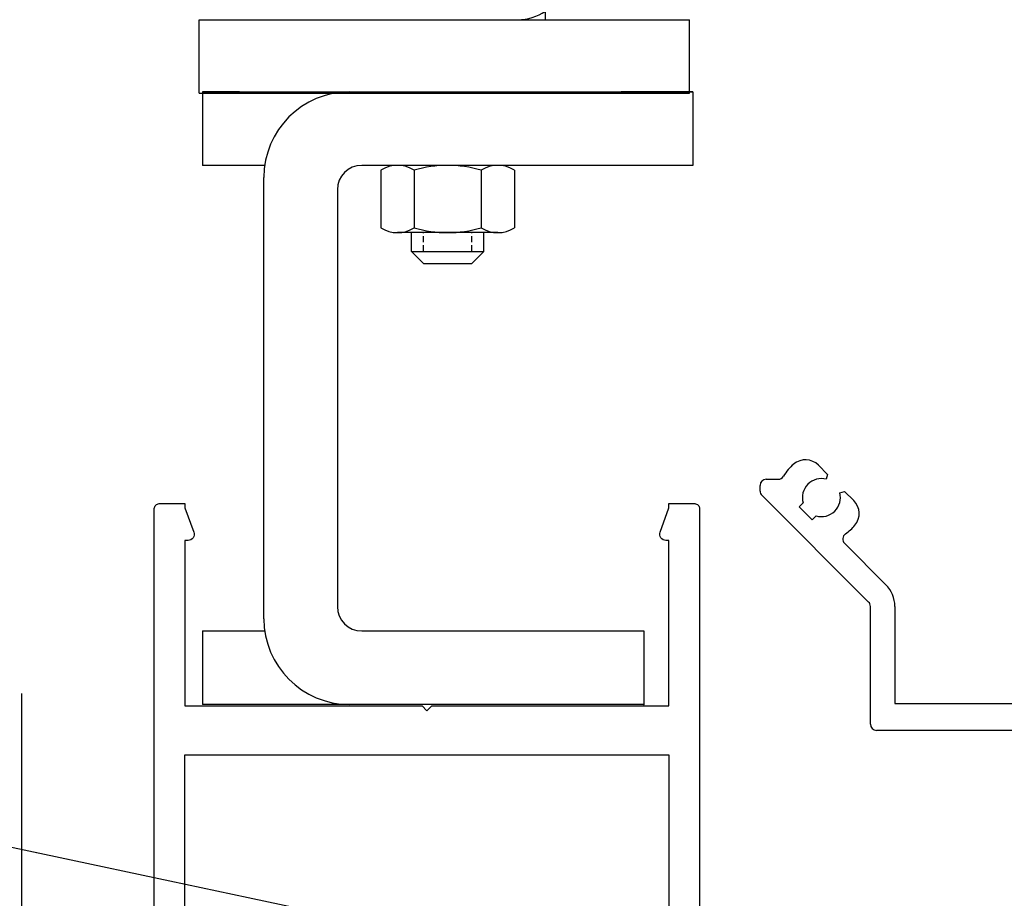
# Model space of a CAD drawing. Units: millimetres. Extents: x -3323 to 5241, y 6280 to 11068.
# Drawn here: x 4430 to 4510, y 9650 to 9721 of the extents above; entities that cross this region are included whole.
import ezdxf

# ---------------------------------------------------------------- set-up
doc = ezdxf.new("R2010")
doc.units = ezdxf.units.MM
for name, pattern in [('150FullyFramedLeaf$0$150cover$0$A150ATb$0$HIDDENNEW00', [4.5, 1.5, -1.5, 1.5]), ('150FullyFramedLeaf$0$150cover$0$DASHED', [0.75, 0.5, -0.25]), ('ES200UnitOnly$0$HIDDENNEW00', [4.5, 1.5, -1.5, 1.5])]:
    doc.linetypes.add(name, pattern=pattern)
for name, color, linetype in [('150cover$0$A150ATb$0$14_VERKLEIDUNG', 5, 'Continuous'), ('150cover$0$A150ATFb$0$14_VERKLEIDUNG', 5, 'Continuous'), ('150FullyFramedLeaf$0$150cover$0$A150ATb$0$17_U_AUFHÄNGUNG', 40, 'Continuous'), ('150FullyFramedLeaf$0$150cover$0$A150ATb$0$2D_SICHTBARE_KANTEN', 1, '150FullyFramedLeaf$0$150cover$0$A150ATb$0$HIDDENNEW00'), ('150FullyFramedLeaf$0$150cover$0$A150ATb$0$3D_SICHTBARE_KANTEN', 40, '150FullyFramedLeaf$0$150cover$0$A150ATb$0$HIDDENNEW00'), ('150FullyFramedLeaf$0$150cover$0$A150ATb$0$DRAFTING_HIDDEN_ENTITIES', 7, 'Continuous'), ('150FullyFramedLeaf$0$150FullyFramedLeaf$0$CS017', 1, 'Continuous'), ('150FullyFramedLeaf$0$150FullyFramedLeaf$0$TEXT', 3, 'Continuous'), ('ES200UnitOnly$0$3D_SICHTBARE_KANTEN', 40, 'ES200UnitOnly$0$HIDDENNEW00'), ('ES200UnitOnly$0$3D_TANGENT__KANTEN', 150, 'Continuous')]:
    doc.layers.add(name, color=color, linetype=linetype)
doc.dimstyles.new('ISO-25', dxfattribs={"dimtxt": 2.5, "dimasz": 2.5, "dimexe": 1.25, "dimexo": 0.625, "dimtad": 1, "dimtxsty": 'Standard', "dimcen": 2.5, "dimadec": 0, "dimazin": 0, "dimtfac": 1, "dimtmove": 0, "dimatfit": 3, "dimfxl": 0, "dimarcsym": 0})

# ---------------------------------------------------------------- blocks, each defined once
blk = doc.blocks.new('150FullyFramedLeaf$0$150FullyFramedLeaf$0$CS017')
at = {"layer": '150FullyFramedLeaf$0$150FullyFramedLeaf$0$CS017'}
blk.add_lwpolyline([(40.196, 52.587), (39.157, 54.233, -0.590506), (39.58, 55), (44.1, 55, -0.414214), (44.5, 54.6), (44.5, 0.4, -0.414214), (44.1, 0), (42, 0), (42, 0.351), (41.28, 2.329, -0.520567), (41.75, 3), (42, 3), (42, 16.5), (22.65, 16.5), (22.25, 16.9), (21.85, 16.5), (2.5, 16.5), (2.5, 3), (2.75, 3, -0.520567), (3.22, 2.329), (2.5, 0.351), (2.5, 0), (0.4, 0, -0.414214), (0, 0.4), (0, 54.6, -0.414214), (0.4, 55), (4.92, 55, -0.590506), (5.343, 54.233), (4.304, 52.587, 0.590506), (4.727, 51.82), (20.16, 51.82, 0.792409), (20.382, 52.768), (17.797, 54.052, -0.792409), (18.02, 55), (21.85, 55), (22.25, 54.6), (22.65, 55), (26.48, 55, -0.792409), (26.703, 54.052), (24.118, 52.768, 0.792409), (24.34, 51.82), (39.773, 51.82, 0.590506)], format="xyb", close=True, dxfattribs=at)
blk.add_lwpolyline([(42, 20.5), (2.5, 20.5), (2.5, 49.07), (42, 49.07)], close=True, dxfattribs=at)

msp = doc.modelspace()

# ---------------------------------------------------------------- linework, layer by layer
at = {"color": 0, "linetype": 'Continuous'}
for p, q in [((4469.076, 9709.496), (4460.893, 9709.496)), ((4459.529, 9709.093), (4459.529, 9704.406)), ((4462.257, 9709.093), (4462.257, 9704.406)), ((4467.712, 9709.093), (4467.712, 9704.406)), ((4470.44, 9709.093), (4470.44, 9704.406)), ((4469.076, 9704.003), (4460.893, 9704.003)), ((4462.032, 9702.47), (4462.032, 9704.003)), ((4467.937, 9702.47), (4467.937, 9704.003)), ((4462.032, 9702.47), (4467.937, 9702.47)), ((4463.006, 9701.496), (4462.032, 9702.47)), ((4466.963, 9701.496), (4467.937, 9702.47)), ((4463.006, 9701.496), (4466.963, 9701.496))]:
    msp.add_line(p, q, dxfattribs=at)
at = {"color": 0, "linetype": '150FullyFramedLeaf$0$150cover$0$DASHED'}
for p, q in [((4463.006, 9702.47), (4463.006, 9704.003)), ((4466.963, 9702.47), (4466.963, 9704.003))]:
    msp.add_line(p, q, dxfattribs=at)
for q in [(4430.216, 9476.423), (4430.216, 9521.505)]:
    msp.add_line((4430.216, 9666.39), q)
at = {"color": 0, "linetype": 'Continuous'}
for centre, radius, start, end in [((4460.893, 9706.983), 2.513, 57.13278, 122.86722), ((4464.984, 9700.047), 9.449, 73.22135, 106.77865), ((4469.076, 9706.983), 2.513, 57.13278, 122.86722), ((4460.893, 9706.516), 2.513, 237.13278, 302.86722), ((4464.984, 9713.452), 9.449, 253.22135, 286.77865), ((4469.076, 9706.516), 2.513, 237.13278, 302.86722)]:
    msp.add_arc(centre, radius, start, end, dxfattribs=at)
at = {"layer": '150cover$0$A150ATb$0$14_VERKLEIDUNG', "linetype": 'Continuous'}
for p, q in [((4495.243, 9685.022), (4495.992, 9684.273)), ((4490.984, 9683.878), (4491.962, 9683.878)), ((4495.992, 9684.273), (4495.885, 9683.874)), ((4490.484, 9682.917), (4490.484, 9683.378)), ((4496.981, 9682.778), (4497.38, 9682.885)), ((4497.38, 9682.885), (4498.129, 9682.137)), ((4499.338, 9673.856), (4490.631, 9682.564)), ((4493.994, 9681.948), (4493.681, 9681.635)), ((4493.681, 9681.635), (4494.741, 9680.574)), ((4494.741, 9680.574), (4495.055, 9680.888)), ((4497.372, 9678.651), (4500.753, 9675.27)), ((4499.485, 9663.878), (4499.485, 9673.503)), ((4501.485, 9673.503), (4501.485, 9665.578))]:
    msp.add_line(p, q, dxfattribs=at)
for centre, radius, start, end in [((4495.484, 9682.377), 3.55, 129.40138, 150.40551), ((4494.183, 9683.962), 1.5, 45.00029, 129.40155), ((4490.984, 9683.378), 0.5, 90, 180), ((4491.962, 9684.378), 0.5, 270.00014, 330.40647), ((4495.484, 9682.377), 1.55, 75.00029, 196.06176), ((4490.984, 9682.917), 0.5, 180, 225.00029), ((4495.484, 9682.377), 1.55, 253.93882, 15.00029), ((4497.068, 9681.076), 1.5, 320.59903, 45.00029), ((4495.484, 9682.377), 3.55, 303.60768, 320.59903), ((4497.726, 9679.004), 0.5, 123.60768, 225.00029), ((4498.985, 9673.502), 2.5, 0.00029, 45.00029), ((4498.985, 9673.503), 0.5, 0, 45), ((4499.985, 9663.878), 0.5, 179.98658, 269.98629)]:
    msp.add_arc(centre, radius, start, end, dxfattribs=at)
at = {"layer": '150cover$0$A150ATFb$0$14_VERKLEIDUNG', "linetype": 'Continuous'}
for p, q in [((4496.981, 9682.778), (4497.38, 9682.885)), ((4497.38, 9682.885), (4498.129, 9682.137)), ((4499.338, 9673.856), (4490.631, 9682.564)), ((4497.372, 9678.651), (4500.753, 9675.27)), ((4499.485, 9663.878), (4499.485, 9673.503)), ((4501.485, 9673.503), (4501.485, 9665.578)), ((4501.485, 9665.578), (4574.484, 9665.578)), ((4603.484, 9663.378), (4499.985, 9663.378))]:
    msp.add_line(p, q, dxfattribs=at)
for centre, radius, start, end in [((4495.484, 9682.377), 1.55, 253.93882, 15.00029), ((4497.068, 9681.076), 1.5, 320.59903, 45.00029), ((4495.484, 9682.377), 3.55, 303.60768, 320.59903), ((4497.726, 9679.004), 0.5, 123.60768, 225.00029), ((4498.985, 9673.502), 2.5, 0.00029, 45.00029), ((4498.985, 9673.503), 0.5, 0, 45), ((4499.985, 9663.878), 0.5, 179.98658, 269.98629)]:
    msp.add_arc(centre, radius, start, end, dxfattribs=at)
at = {"layer": '150FullyFramedLeaf$0$150cover$0$A150ATb$0$17_U_AUFHÄNGUNG'}
msp.add_line((4484.984, 9715.496), (4479.134, 9715.496), dxfattribs=at)
at = {"layer": '150FullyFramedLeaf$0$150cover$0$A150ATb$0$2D_SICHTBARE_KANTEN', "color": 40, "linetype": 'Continuous'}
for p, q in [((4444.984, 9715.496), (4484.984, 9715.496)), ((4444.984, 9715.496), (4444.984, 9709.496)), ((4454.984, 9715.496), (4456.984, 9715.496)), ((4484.984, 9715.496), (4484.984, 9709.496)), ((4450.056, 9709.496), (4444.984, 9709.496)), ((4484.984, 9709.496), (4457.984, 9709.496)), ((4449.984, 9672.496), (4449.984, 9708.496)), ((4455.984, 9707.496), (4455.984, 9673.496)), ((4444.984, 9671.496), (4450.056, 9671.496)), ((4444.984, 9671.496), (4444.984, 9665.496)), ((4457.984, 9671.496), (4480.984, 9671.496)), ((4480.984, 9671.496), (4480.984, 9665.496)), ((4452.984, 9665.496), (4444.984, 9665.496)), ((4480.984, 9665.496), (4452.984, 9665.496))]:
    msp.add_line(p, q, dxfattribs=at)
at = {"layer": '150FullyFramedLeaf$0$150cover$0$A150ATb$0$3D_SICHTBARE_KANTEN', "color": 6, "linetype": 'Continuous'}
for p, q in [((4447.984, 9715.496), (4444.984, 9715.496)), ((4484.984, 9715.496), (4481.984, 9715.496))]:
    msp.add_line(p, q, dxfattribs=at)
at = {"layer": '150FullyFramedLeaf$0$150cover$0$A150ATb$0$3D_SICHTBARE_KANTEN', "color": 30, "linetype": 'Continuous'}
for centre, radius, start, end in [((4456.984, 9708.496), 7, 90, 180), ((4457.984, 9707.496), 2, 90, 180), ((4457.984, 9673.496), 2, 180, 270), ((4456.984, 9672.496), 7, 180, 270)]:
    msp.add_arc(centre, radius, start, end, dxfattribs=at)
at = {"layer": '150FullyFramedLeaf$0$150cover$0$A150ATb$0$DRAFTING_HIDDEN_ENTITIES', "color": 1, "linetype": 'Continuous'}
msp.add_point((4480.984, 9665.496), dxfattribs=at)
at = {"layer": 'ES200UnitOnly$0$3D_SICHTBARE_KANTEN', "color": 6, "linetype": 'Continuous'}
for p, q in [((4444.713, 9715.384), (4444.713, 9721.384)), ((4444.714, 9721.384), (4447.713, 9721.384)), ((4447.713, 9721.384), (4481.713, 9721.384)), ((4481.713, 9721.384), (4484.713, 9721.384)), ((4484.713, 9715.384), (4484.713, 9721.384)), ((4444.714, 9715.384), (4447.713, 9715.384)), ((4447.713, 9715.384), (4481.713, 9715.384)), ((4481.713, 9715.384), (4484.713, 9715.384))]:
    msp.add_line(p, q, dxfattribs=at)
at = {"layer": 'ES200UnitOnly$0$3D_SICHTBARE_KANTEN', "color": 30, "linetype": 'Continuous'}
msp.add_arc((4470.713, 9725.384), 4, 270, 304.22886, dxfattribs=at)
at = {"layer": 'ES200UnitOnly$0$3D_TANGENT__KANTEN', "color": 6, "linetype": 'Continuous'}
msp.add_line((4472.963, 9721.384), (4472.963, 9722.077), dxfattribs=at)

# ---------------------------------------------------------------- block references
at = {"layer": '150FullyFramedLeaf$0$150FullyFramedLeaf$0$TEXT', "rotation": 180}
msp.add_blockref('150FullyFramedLeaf$0$150FullyFramedLeaf$0$CS017', (4485.546, 9681.884), dxfattribs=at)

# ---------------------------------------------------------------- leaders
at = {"annotation_type": 0, "has_hookline": 1, "hookline_direction": 0, "text_width": 88.898}
msp.add_leader([(4306.839, 9679.895), (4639.497, 9609.207), (4649.82, 9609.207)], dimstyle='ISO-25', override={"dimgap": 0.625, "dimtad": 0}, dxfattribs=at)

doc.saveas('drawing.dxf')
